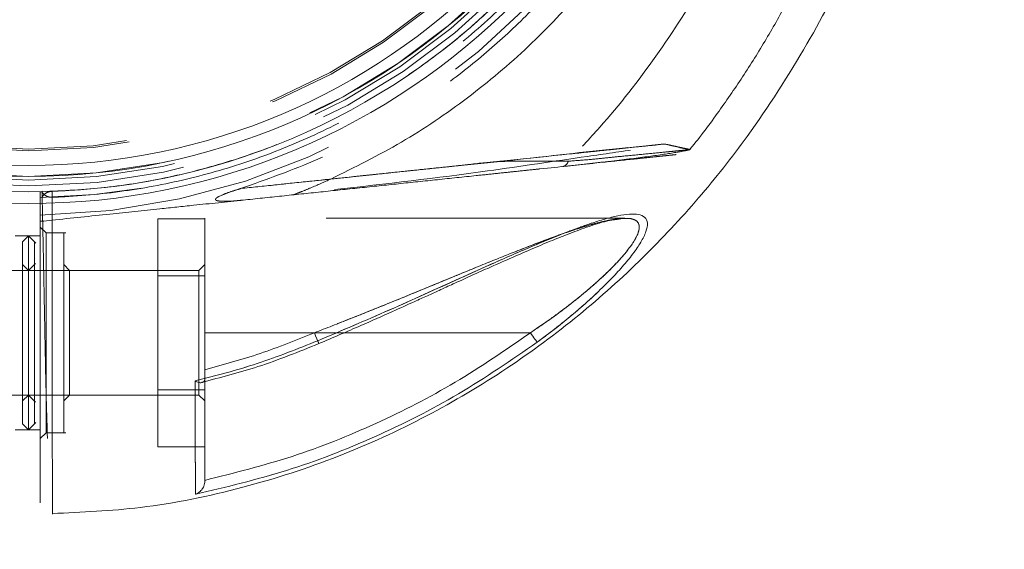
# Model space of a CAD drawing. Units: millimetres. Extents: x 0 to 420, y 0 to 297.
# Drawn here: x 107 to 112, y 45 to 47 of the extents above; entities that cross this region are included whole.
import ezdxf

# ---------------------------------------------------------------- set-up
doc = ezdxf.new("R2010")
doc.units = ezdxf.units.MM
doc.linetypes.add('HIDDEN', pattern=[1.905, 1.27, -0.635])
doc.layers.add('EBLAYER2', color=1, linetype='Continuous')

msp = doc.modelspace()

# ---------------------------------------------------------------- hatches: boundary and pattern name
at = {"layer": 'EBLAYER2'}
h = msp.add_hatch(dxfattribs=at)
h.set_pattern_fill('AR-CONC', color=256, scale=0.5, style=0)
h.paths.add_polyline_path([(117.457945, 39.477362), (117.457945, 59.477362), (97.457945, 59.477362), (97.457945, 39.477362)], flags=0)

# ---------------------------------------------------------------- linework, layer by layer
at = {"color": 7, "linetype": 'HIDDEN', "lineweight": 0}
for p, q in [((107.507944, 46.602797), (107.507944, 46.556758)), ((107.613182, 46.606556), (107.556236, 46.604043)), ((107.557946, 46.604101), (107.557943, 46.168158)), ((107.507944, 46.477779), (107.523799, 46.478085)), ((107.532945, 46.427362), (107.507944, 46.452362)), ((108.007947, 46.487336), (108.007947, 46.244849)), ((108.207944, 46.487336), (108.007947, 46.487336)), ((108.207944, 46.002362), (108.207944, 46.489862)), ((109.99476, 46.489862), (108.207944, 46.489862)), ((109.961423, 46.484511), (109.995189, 46.489855)), ((109.994775, 46.489862), (109.99476, 46.489862)), ((107.457945, 46.414862), (107.432884, 46.389799)), ((107.532945, 45.577362), (107.532945, 46.427362)), ((107.616174, 46.427362), (107.557946, 46.427362)), ((107.457945, 46.267362), (107.432884, 46.292424)), ((107.487467, 46.296884), (107.457882, 46.267299)), ((107.632944, 46.267362), (107.607883, 46.292424)), ((108.207944, 46.292362), (108.182946, 46.267362)), ((107.458007, 46.267362), (106.903791, 46.267362)), ((107.632944, 46.267362), (107.458007, 46.267362)), ((107.632944, 46.267362), (107.632944, 45.737362)), ((108.182946, 46.267362), (107.632944, 46.267362)), ((108.007947, 46.244849), (108.007947, 45.759875)), ((108.007947, 46.244849), (108.207944, 46.244849)), ((108.182946, 46.267362), (108.182946, 45.737362)), ((108.207944, 45.845208), (108.207944, 46.002362)), ((108.673823, 46.002362), (108.207944, 46.002362)), ((109.592748, 46.002362), (108.207944, 46.002362)), ((108.673793, 46.002362), (108.207944, 46.002362)), ((108.799911, 46.002362), (108.207944, 46.002362)), ((106.903791, 45.737362), (107.458007, 45.737362)), ((107.432884, 45.712299), (107.457945, 45.737362)), ((107.457882, 45.737425), (107.487467, 45.707839)), ((107.458007, 45.737362), (107.632944, 45.737362)), ((107.607883, 45.712299), (107.632944, 45.737362)), ((107.632944, 45.737362), (108.182946, 45.737362)), ((108.007947, 45.759875), (108.007947, 45.517388)), ((108.207944, 45.759875), (108.007947, 45.759875)), ((108.182946, 45.737362), (108.207944, 45.712362)), ((107.432884, 45.614924), (107.457945, 45.589862)), ((107.532945, 45.577362), (107.616174, 45.577362)), ((108.207944, 45.517388), (108.007947, 45.517388))]:
    msp.add_line(p, q, dxfattribs=at)
at = {"color": 7, "linetype": 'Continuous', "lineweight": 15}
for p, q in [((107.523796, 46.478085), (107.507944, 46.477778)), ((107.507944, 46.476419), (107.523796, 46.478085)), ((107.518193, 46.477496), (107.51895, 46.441358)), ((107.557946, 46.481674), (107.523796, 46.478085)), ((109.988189, 46.488747), (109.99476, 46.488967)), ((107.458195, 46.414862), (107.401478, 46.414862)), ((107.488892, 46.383914), (107.457694, 46.415112)), ((107.507944, 46.414862), (107.458195, 46.414862)), ((107.557946, 46.427362), (107.532945, 46.427362)), ((107.457694, 45.589612), (107.488892, 45.620809)), ((107.401478, 45.589862), (107.458195, 45.589862)), ((107.458195, 45.589862), (107.507944, 45.589862)), ((107.507944, 45.552362), (107.532945, 45.577362)), ((107.537922, 45.577362), (107.538766, 45.552273))]:
    msp.add_line(p, q, dxfattribs=at)
at = {"color": 8, "linetype": 'Continuous', "lineweight": 15}
msp.add_line((109.592748, 46.002362), (108.799911, 46.002362), dxfattribs=at)
at = {"color": 7, "linetype": 'HIDDEN', "lineweight": 0, "flags": 128}
for points in [[(107.939675, 46.617653), (107.738549, 46.590969), (107.507944, 46.577793)], [(108.673793, 46.002362), (108.679399, 45.989227), (108.684534, 45.977186), (108.688778, 45.967243), (108.69177, 45.960225), (108.693266, 45.956718), (108.693141, 45.957013), (108.691403, 45.961086), (108.6882, 45.968598)], [(108.673823, 46.002362), (108.679426, 45.989232), (108.684561, 45.977195), (108.688802, 45.967253), (108.691797, 45.960233), (108.693296, 45.956721), (108.693174, 45.957007), (108.691439, 45.961069), (108.688241, 45.968568)], [(109.592748, 46.002362), (109.598061, 45.995103), (109.603196, 45.988081), (109.607995, 45.981524), (109.612295, 45.975648), (109.615955, 45.970643), (109.618861, 45.966673), (109.620914, 45.963868), (109.622046, 45.962318)]]:
    msp.add_lwpolyline(points, dxfattribs=at)
at = {"color": 7, "linetype": 'Continuous', "lineweight": 15, "flags": 128}
msp.add_lwpolyline([(109.592748, 46.002362), (109.598058, 45.995103), (109.603196, 45.98808), (109.607995, 45.981524), (109.612292, 45.975648), (109.615955, 45.970643), (109.618861, 45.966673), (109.620911, 45.963868), (109.622046, 45.962318)], dxfattribs=at)
at = {"color": 7, "linetype": 'Continuous', "lineweight": 15}
for radius in [2.925, 2.875, 2.809202, 2.762666]:
    msp.add_circle((107.457945, 49.477362), radius, dxfattribs=at)
at = {"color": 7, "linetype": 'HIDDEN', "lineweight": 0}
for radius in [2.85, 2.825, 2.809202, 2.7, 2.692863]:
    msp.add_circle((107.457945, 49.477362), radius, dxfattribs=at)
for centre, radius, start, end in [((107.457945, 49.477362), 2.975, 270.963, 89.037), ((109.724713, 46.739007), 0.02964, 282.738394, 347.669039)]:
    msp.add_arc(centre, radius, start, end, dxfattribs=at)
for points, knots in [([(109.935516, 48.018847), (109.923147, 47.998209), (109.86124, 47.894921), (109.73683, 47.716847), (109.548682, 47.49681), (109.339185, 47.296893), (109.110723, 47.119), (108.86554, 46.964942), (108.60613, 46.836321), (108.335115, 46.73426), (108.060772, 46.661917), (107.786406, 46.615764), (107.605231, 46.607202), (107.514644, 46.602921)], [0, 0, 0, 0, 0.02464819, 0.12335856, 0.22206899, 0.32077923, 0.41949037, 0.51820057, 0.6169109, 0.71562091, 0.81433133, 0.90716555, 1, 1, 1, 1]), ([(107.557946, 46.579087), (107.581985, 46.580105), (107.702294, 46.585199), (107.918161, 46.609384), (108.201396, 46.669264), (108.477261, 46.757273), (108.742989, 46.872254), (108.99596, 47.013128), (109.23362, 47.178496), (109.453757, 47.366638), (109.649194, 47.571404), (109.822136, 47.788678), (109.917258, 47.942522), (109.965026, 48.01978)], [0, 0, 0, 0, 0.024660722, 0.12342121, 0.222182374, 0.320942818, 0.419703386, 0.518463879, 0.61722494, 0.715985698, 0.814746048, 0.906967839, 1, 1, 1, 1]), ([(110.082081, 48.023428), (110.062175, 47.988512), (110.002304, 47.883493), (109.890053, 47.715734), (109.740311, 47.525266), (109.575428, 47.347665), (109.396874, 47.183867), (109.205648, 47.034965), (108.972285, 46.882202), (108.692657, 46.733743), (108.471077, 46.655436), (108.360288, 46.616282)], [0, 0, 0, 0, 0.05294436, 0.15924214, 0.26554142, 0.3718388, 0.47813701, 0.58443563, 0.69073368, 0.84536678, 1, 1, 1, 1]), ([(108.743688, 46.656576), (108.845053, 46.706702), (109.047783, 46.806956), (109.328715, 46.998309), (109.58856, 47.21678), (109.822018, 47.463248), (110.029645, 47.732376), (110.141713, 47.928821), (110.197747, 48.027043)], [0, 0, 0, 0, 0.16666718, 0.33333346, 0.50000006, 0.66666747, 0.83333331, 1, 1, 1, 1]), ([(108.743691, 46.656576), (108.845056, 46.706703), (109.047786, 46.806956), (109.328718, 46.998309), (109.588563, 47.21678), (109.822017, 47.463251), (110.029649, 47.732375), (110.141716, 47.928821), (110.19775, 48.027043)], [0, 0, 0, 0, 0.16666727, 0.33333355, 0.50000015, 0.66666659, 0.8333333, 1, 1, 1, 1]), ([(110.507065, 47.85354), (110.451898, 47.736906), (110.341358, 47.503205), (110.131878, 47.177014), (109.932705, 46.921165), (109.798935, 46.780334), (109.753668, 46.732677)], [0, 0, 0, 0, 0.28489231, 0.5708399, 0.8547745, 1, 1, 1, 1]), ([(110.270482, 46.782127), (110.271345, 46.783141), (110.31584, 46.83541), (110.393109, 46.941918), (110.503431, 47.100742), (110.603242, 47.262485), (110.739845, 47.504304), (110.823997, 47.701541), (110.883042, 47.839931)], [0, 0, 0, 0, 0.0032551, 0.16786755, 0.32128621, 0.47621671, 0.63248957, 1, 1, 1, 1]), ([(108.743688, 46.656576), (108.891007, 46.672175), (109.187837, 46.703607), (109.633773, 46.748616), (109.946701, 46.786405), (110.123546, 46.800626), (110.158831, 46.808414), (110.18684, 46.80132), (110.207834, 46.796046), (110.227061, 46.79204), (110.244181, 46.788301), (110.257774, 46.785259), (110.267922, 46.783107), (110.273437, 46.78206), (110.273011, 46.782081), (110.272837, 46.78209)], [0, 0, 0, 0, 0.27799334, 0.56012607, 0.84171813, 0.86802176, 0.89431298, 0.90787336, 0.9215422, 0.93646482, 0.94872946, 0.9629116, 0.97605596, 0.99024682, 1, 1, 1, 1]), ([(110.22934, 46.791442), (110.226401, 46.792071), (110.218413, 46.793783), (110.20455, 46.797015), (110.188186, 46.800235), (110.164332, 46.806991), (110.13408, 46.802426), (110.091196, 46.79832), (110.02718, 46.791397), (109.94359, 46.782713), (109.849126, 46.772757), (109.613395, 46.748001), (109.245083, 46.709208), (108.906568, 46.673674), (108.743691, 46.656576)], [0, 0, 0, 0, 0.0071948, 0.019553, 0.03069901, 0.04181378, 0.06901975, 0.09030378, 0.12853076, 0.19766491, 0.25865709, 0.31863951, 0.6721625, 1, 1, 1, 1]), ([(108.760017, 46.611494), (108.977246, 46.636372), (109.336626, 46.677529), (109.764794, 46.743405), (110.013356, 46.778316), (110.123468, 46.797602), (110.171477, 46.802408), (110.196602, 46.795258), (110.217721, 46.792353), (110.228752, 46.790304), (110.228959, 46.790265)], [0, 0, 0, 0, 0.441345, 0.73015438, 0.87454898, 0.94674822, 0.95670893, 0.97083529, 0.99945471, 1, 1, 1, 1]), ([(110.228959, 46.790265), (110.234718, 46.789196), (110.246834, 46.786947), (110.261111, 46.784264), (110.271759, 46.782271), (110.272919, 46.782206), (110.27351, 46.782172)], [0, 0, 0, 0, 0.22315918, 0.46944379, 0.72919106, 1, 1, 1, 1]), ([(110.270569, 46.782054), (110.271553, 46.782055), (110.274117, 46.782057), (110.272356, 46.782232), (110.260188, 46.784862), (110.245683, 46.787911), (110.236536, 46.789881), (110.230515, 46.791187), (110.22934, 46.791442)], [0, 0, 0, 0, 0.159917055, 0.416473132, 0.696665361, 0.825031028, 0.965861749, 1, 1, 1, 1]), ([(108.360291, 46.61628), (108.408936, 46.621395), (108.506873, 46.631693), (108.654951, 46.647266), (108.803842, 46.662894), (108.952192, 46.678495), (109.100218, 46.694022), (109.24971, 46.709842), (109.366523, 46.721809), (109.446046, 46.730617), (109.489536, 46.734557), (109.538901, 46.732632), (109.596742, 46.733151), (109.659318, 46.732712), (109.718374, 46.732811), (109.783276, 46.731533), (109.854249, 46.741492), (109.934095, 46.74849), (110.039468, 46.759198), (110.151045, 46.770012), (110.216902, 46.776568), (110.243562, 46.779198), (110.250884, 46.779918), (110.257519, 46.780583), (110.263134, 46.78111), (110.26736, 46.781611), (110.2698, 46.782052), (110.270537, 46.782054), (110.270569, 46.782054)], [0, 0, 0, 0, 0.05804663, 0.11686482, 0.17669592, 0.23570943, 0.29388609, 0.35332176, 0.41411479, 0.43320801, 0.44830802, 0.46585079, 0.49180772, 0.51772121, 0.54365589, 0.56956398, 0.61818399, 0.66580137, 0.71371749, 0.8269132, 0.93000142, 0.94293779, 0.95589339, 0.96886687, 0.98184704, 0.99290014, 0.99969515, 1, 1, 1, 1]), ([(108.370486, 46.567075), (108.425609, 46.572869), (108.535855, 46.584456), (108.701224, 46.601838), (108.866592, 46.619218), (109.031962, 46.6366), (109.197326, 46.65398), (109.335815, 46.668536), (109.44643, 46.680161), (109.529309, 46.688872), (109.604872, 46.696814), (109.671743, 46.703843), (109.721525, 46.709075), (109.759464, 46.713063), (109.789873, 46.716259), (109.833589, 46.720854), (109.889632, 46.726744), (109.953395, 46.733446), (110.012121, 46.739618), (110.06511, 46.745188), (110.135804, 46.752618), (110.185279, 46.757818), (110.216837, 46.761135), (110.228732, 46.762385), (110.238705, 46.763433), (110.239367, 46.763503), (110.235861, 46.763134), (110.230267, 46.762546), (110.220013, 46.761468), (110.201001, 46.759471), (110.174144, 46.756647), (110.148015, 46.753901), (110.122395, 46.751208), (110.094888, 46.748318), (110.063574, 46.745026), (109.998785, 46.738217), (109.867322, 46.724399), (109.649711, 46.701527), (109.475297, 46.683196), (109.380102, 46.67319)], [0, 0, 0, 0, 0.04927649, 0.09855209, 0.14782857, 0.19710418, 0.24638066, 0.29565626, 0.32089239, 0.34528546, 0.36968873, 0.38891951, 0.40824958, 0.42047038, 0.43354252, 0.4467547, 0.47741635, 0.50800306, 0.53862175, 0.56926859, 0.59974821, 0.67642961, 0.69567969, 0.71497609, 0.7342973, 0.73917194, 0.74168613, 0.74411891, 0.74887282, 0.75409233, 0.76327081, 0.772793, 0.77747833, 0.78616869, 0.79738465, 0.80547026, 0.84408581, 0.91490262, 1, 1, 1, 1]), ([(109.731081, 46.71008), (109.765734, 46.71377), (109.835079, 46.721154), (109.959955, 46.735428), (110.095584, 46.752323), (110.196972, 46.767189), (110.241197, 46.775093), (110.257385, 46.778451), (110.263492, 46.779789), (110.269545, 46.781261), (110.272107, 46.781888), (110.273477, 46.782223)], [0, 0, 0, 0, 0.12344499, 0.24702524, 0.49485182, 0.74311795, 0.88434739, 0.91221153, 0.9400973, 0.96795702, 1, 1, 1, 1]), ([(110.271952, 46.782006), (110.270383, 46.781954), (110.26695, 46.781841), (110.257921, 46.780457), (110.245494, 46.779442), (110.227834, 46.777636), (110.207185, 46.775612), (110.183502, 46.773269), (110.143693, 46.769334), (110.08085, 46.76317), (109.996783, 46.754781), (109.914431, 46.746883), (109.837521, 46.738554), (109.782067, 46.734668), (109.753668, 46.732677)], [0, 0, 0, 0, 0.03280509, 0.07178827, 0.13383459, 0.19582717, 0.25779068, 0.31975067, 0.38173375, 0.53599084, 0.68990082, 0.79324934, 0.89412348, 1, 1, 1, 1]), ([(109.753668, 46.732677), (109.726756, 46.732701), (109.673591, 46.732747), (109.565024, 46.73323), (109.442663, 46.73266), (109.310652, 46.7155), (109.180954, 46.70271), (108.864234, 46.668954), (108.590644, 46.640356), (108.360252, 46.616273)], [0, 0, 0, 0, 0.06958369, 0.13745759, 0.23505896, 0.32690044, 0.41868473, 0.51046889, 1, 1, 1, 1]), ([(108.370492, 46.567076), (108.337553, 46.563562), (108.301867, 46.559755), (108.26557, 46.563508), (108.259532, 46.564738), (108.2556, 46.566343), (108.253719, 46.567763), (108.2529, 46.5693), (108.252949, 46.570934), (108.254073, 46.573075), (108.258482, 46.57734), (108.281353, 46.589925), (108.316957, 46.60224), (108.348371, 46.61242), (108.360255, 46.616271)], [0, 0, 0, 0, 0.405765975, 0.439590262, 0.472156175, 0.487478465, 0.499747314, 0.50811572, 0.516517495, 0.526617141, 0.543893576, 0.59810635, 0.84795915, 1, 1, 1, 1]), ([(108.360288, 46.616282), (108.32802, 46.606658), (108.291707, 46.595826), (108.258313, 46.577155), (108.254233, 46.57319), (108.253084, 46.571223), (108.252882, 46.569614), (108.253482, 46.568104), (108.255376, 46.566413), (108.262145, 46.563721), (108.295613, 46.560411), (108.333537, 46.563374), (108.365584, 46.566584), (108.370486, 46.567075)], [0, 0, 0, 0, 0.40578189, 0.45665548, 0.4717537, 0.48184507, 0.48995767, 0.49808159, 0.50916503, 0.52959504, 0.60017241, 0.93884104, 1, 1, 1, 1]), ([(108.743691, 46.656576), (108.715338, 46.643937), (108.672726, 46.624941), (108.623743, 46.604865), (108.600432, 46.595559), (108.590245, 46.591553), (108.586056, 46.589915), (108.585621, 46.589746), (108.585414, 46.589665)], [0, 0, 0, 0, 0.49771527, 0.74802126, 0.8734205, 0.93800975, 0.97059188, 1, 1, 1, 1]), ([(107.514644, 46.602921), (107.512242, 46.602876), (107.508509, 46.602806), (107.508093, 46.602799), (107.507944, 46.602797)], [0, 0, 0, 0, 0.64345631, 1, 1, 1, 1]), ([(107.513991, 46.577903), (107.517741, 46.583403), (107.523702, 46.592145), (107.537703, 46.600379), (107.548254, 46.603496), (107.554361, 46.603914), (107.556236, 46.604043)], [0, 0, 0, 0, 0.43254329, 0.68762365, 0.90408644, 1, 1, 1, 1]), ([(107.514644, 46.602921), (107.516372, 46.600303), (107.520984, 46.593316), (107.531367, 46.585055), (107.545092, 46.57962), (107.553765, 46.57926), (107.557946, 46.579087)], [0, 0, 0, 0, 0.20970905, 0.55963454, 0.78770367, 1, 1, 1, 1]), ([(107.515296, 46.60516), (107.515421, 46.600548), (107.516326, 46.567002), (107.517213, 46.524435), (107.518005, 46.486486), (107.518193, 46.477496)], [0, 0, 0, 0, 0.1084344, 0.78878816, 1, 1, 1, 1]), ([(108.370486, 46.567075), (108.300485, 46.559718), (108.1833, 46.547401), (107.994129, 46.527518), (107.793037, 46.506383), (107.639972, 46.490295), (107.557946, 46.481674)], [0, 0, 0, 0, 0.261170848, 0.437208439, 0.698405014, 1, 1, 1, 1]), ([(108.6882, 45.968598), (108.790239, 46.01181), (108.994386, 46.098264), (109.24448, 46.212888), (109.439246, 46.300425), (109.567704, 46.356708), (109.676299, 46.402407), (109.76601, 46.438002), (109.843819, 46.466098), (109.909811, 46.486981), (109.966211, 46.501281), (110.014934, 46.508679), (110.054859, 46.50737), (110.082095, 46.495325), (110.093587, 46.470675), (110.086604, 46.433497), (110.063967, 46.388097), (110.028559, 46.336738), (109.984171, 46.282913), (109.931945, 46.226678), (109.856851, 46.153043), (109.754052, 46.062147), (109.666114, 45.995644), (109.622046, 45.962318)], [0, 0, 0, 0, 0.1248055, 0.24969268, 0.31305516, 0.37405856, 0.41785821, 0.45943489, 0.49913313, 0.53161422, 0.56210214, 0.59432319, 0.62478247, 0.65620382, 0.6876912, 0.71922308, 0.75055343, 0.78071405, 0.8129766, 0.84346042, 0.87593099, 0.93782706, 1, 1, 1, 1]), ([(109.960264, 46.486854), (109.944977, 46.48447), (109.913804, 46.479607), (109.857474, 46.464864), (109.777325, 46.440549), (109.668224, 46.401933), (109.535484, 46.350804), (109.395976, 46.294662), (109.241288, 46.231039), (109.065642, 46.158659), (108.872465, 46.080139), (108.740592, 46.028512), (108.673793, 46.002362)], [0, 0, 0, 0, 0.04855507, 0.09901555, 0.1549556, 0.25833687, 0.36654767, 0.46654515, 0.57727001, 0.71395863, 0.85510908, 1, 1, 1, 1]), ([(108.673823, 46.002362), (108.724578, 46.022176), (108.821961, 46.060193), (108.969178, 46.119404), (109.111285, 46.177414), (109.256527, 46.237307), (109.395687, 46.29454), (109.534543, 46.35044), (109.667578, 46.401681), (109.776831, 46.44041), (109.857958, 46.465012), (109.914316, 46.479746), (109.945543, 46.484576), (109.960839, 46.486942)], [0, 0, 0, 0, 0.10998616, 0.21102938, 0.32096274, 0.42183908, 0.53287756, 0.63325987, 0.73908627, 0.84487885, 0.90078369, 0.95139879, 1, 1, 1, 1]), ([(109.592748, 46.002362), (109.622266, 46.022375), (109.680402, 46.061791), (109.763347, 46.124035), (109.836562, 46.183729), (109.898597, 46.238798), (109.95137, 46.290059), (109.99595, 46.339276), (110.031857, 46.386932), (110.053919, 46.429131), (110.058619, 46.462519), (110.045296, 46.479771), (110.026289, 46.486975), (110.01155, 46.489992), (109.999367, 46.48925), (109.994775, 46.48897)], [0, 0, 0, 0, 0.1104211, 0.21747708, 0.32271545, 0.4086327, 0.48650918, 0.57118873, 0.64866276, 0.73017727, 0.8117397, 0.89306572, 0.93336459, 0.97488702, 1, 1, 1, 1]), ([(109.960839, 46.486942), (109.962977, 46.48734), (109.97358, 46.489312), (109.981703, 46.488998), (109.988189, 46.488747)], [0, 0, 0, 0, 0.20159777, 1, 1, 1, 1]), ([(107.51895, 46.441358), (107.519105, 46.433981), (107.519945, 46.393864), (107.52146, 46.316976), (107.523157, 46.230235), (107.524188, 46.176237), (107.524517, 46.159007)], [0, 0, 0, 0, 0.07838803, 0.42632018, 0.8169498, 1, 1, 1, 1]), ([(107.607946, 45.577362), (107.607946, 45.58375), (107.607946, 45.596527), (107.607946, 45.694808), (107.607946, 45.83529), (107.607946, 46.002362), (107.607946, 46.169434), (107.607946, 46.309916), (107.607946, 46.408197), (107.607946, 46.420973), (107.607946, 46.427362)], [0, 0, 0, 0, 0.12500002, 0.24999994, 0.37500005, 0.49999986, 0.62499995, 0.75000006, 0.87499998, 1, 1, 1, 1]), ([(107.432947, 46.389862), (107.432947, 46.384037), (107.432947, 46.372388), (107.432947, 46.282779), (107.432947, 46.154692), (107.432947, 46.002362), (107.432947, 45.850031), (107.432947, 45.721945), (107.432947, 45.632336), (107.432947, 45.620687), (107.432947, 45.614862)], [0, 0, 0, 0, 0.125, 0.25000005, 0.37500002, 0.50000018, 0.62500004, 0.75000001, 0.87499997, 1, 1, 1, 1]), ([(107.524517, 46.159007), (107.524963, 46.135778), (107.526287, 46.066757), (107.528208, 45.964256), (107.530334, 45.854614), (107.532231, 45.765152), (107.534105, 45.694736), (107.536021, 45.632708), (107.537277, 45.59615), (107.537922, 45.577362)], [0, 0, 0, 0, 0.09743213, 0.289507766, 0.425929737, 0.568083101, 0.713823542, 0.852922016, 1, 1, 1, 1]), ([(108.207944, 45.845208), (108.286956, 45.866783), (108.445331, 45.910029), (108.597547, 45.971539), (108.673823, 46.002362)], [0, 0, 0, 0, 0.49889423, 1, 1, 1, 1]), ([(108.207944, 45.37448), (108.332571, 45.405725), (108.580959, 45.467996), (108.936739, 45.61117), (109.277658, 45.785297), (109.487449, 45.929822), (109.592748, 46.002362)], [0, 0, 0, 0, 0.251509131, 0.50127043, 0.749677855, 1, 1, 1, 1]), ([(108.673793, 46.002362), (108.597522, 45.971541), (108.445316, 45.910036), (108.286951, 45.866794), (108.207944, 45.84522)], [0, 0, 0, 0, 0.501105048, 1, 1, 1, 1]), ([(108.166319, 45.797326), (108.255072, 45.820195), (108.432743, 45.865978), (108.602994, 45.93437), (108.6882, 45.968598)], [0, 0, 0, 0, 0.49953331, 1, 1, 1, 1]), ([(109.622046, 45.962318), (109.511798, 45.886552), (109.291313, 45.73503), (108.932462, 45.554235), (108.558303, 45.40757), (108.297964, 45.346084), (108.1678, 45.315343)], [0, 0, 0, 0, 0.25004013, 0.50005229, 0.75003635, 1, 1, 1, 1]), ([(108.195457, 45.791859), (108.275254, 45.812442), (108.444871, 45.856194), (108.607362, 45.921699), (108.693409, 45.956387)], [0, 0, 0, 0, 0.4704534, 1, 1, 1, 1]), ([(108.207944, 45.80572), (108.207944, 45.809945), (108.207944, 45.818391), (108.207944, 45.832832), (108.207944, 45.841896), (108.207944, 45.845208)], [0, 0, 0, 0, 0.388412948, 0.776498724, 1, 1, 1, 1]), ([(108.1678, 45.315343), (108.167769, 45.332119), (108.167707, 45.36574), (108.167548, 45.458273), (108.167296, 45.562905), (108.167228, 45.669248), (108.166624, 45.75437), (108.166319, 45.797327)], [0, 0, 0, 0, 0.24827385, 0.49755974, 0.66438227, 0.83062989, 1, 1, 1, 1]), ([(108.207944, 45.80572), (108.207741, 45.803653), (108.207314, 45.799312), (108.203691, 45.793454), (108.198706, 45.791974), (108.1956, 45.791052)], [0, 0, 0, 0, 0.255285558, 0.535904345, 1, 1, 1, 1])]:
    msp.add_open_spline(points, degree=3, knots=knots, dxfattribs=at)
at = {"color": 7, "linetype": 'Continuous', "lineweight": 15}
for points, knots in [([(107.559165, 45.233211), (107.684393, 45.238775), (107.957631, 45.250916), (108.366473, 45.336243), (108.77447, 45.468014), (109.150142, 45.640158), (109.491552, 45.843013), (109.797974, 46.069818), (110.069829, 46.313823), (110.308093, 46.569295), (110.546671, 46.870777), (110.768536, 47.218902), (110.929357, 47.521923), (110.99564, 47.69497), (111.01014, 47.732828)], [0, 0, 0, 0, 0.08329158, 0.18173678, 0.27667234, 0.36809911, 0.45601567, 0.54042132, 0.6213158, 0.69869802, 0.77256696, 0.87675272, 0.97303704, 1, 1, 1, 1]), ([(107.559362, 45.23036), (107.559361, 45.232949), (107.559359, 45.238391), (107.559335, 45.295741), (107.559296, 45.389965), (107.559254, 45.496373), (107.559203, 45.592023), (107.55921, 45.664895), (107.559032, 45.735855), (107.558698, 45.819603), (107.558416, 45.897871), (107.557834, 46.020365), (107.557986, 46.181976), (107.557937, 46.38104), (107.557943, 46.513065), (107.557946, 46.579079)], [0, 0, 0, 0, 0.11261308, 0.2366787, 0.36031883, 0.48372567, 0.53563307, 0.58757133, 0.64289515, 0.67829515, 0.71367296, 0.74895553, 0.83363461, 0.91681574, 1, 1, 1, 1]), ([(107.507944, 46.556758), (107.507944, 46.526052), (107.507944, 46.459532), (107.507944, 46.360328), (107.507944, 46.252231), (107.507944, 46.142212), (107.507944, 46.048774), (107.507944, 45.97905), (107.507944, 45.931486), (107.507944, 45.877998), (107.507944, 45.820381), (107.507944, 45.745), (107.507944, 45.675616), (107.507944, 45.567784), (107.507944, 45.456058), (107.507944, 45.356795), (107.507944, 45.295149), (107.507944, 45.27285), (107.507944, 45.286964), (107.507944, 45.328993), (107.507944, 45.350007)], [0, 0, 0, 0, 0.03252794, 0.07046765, 0.10508928, 0.14704377, 0.18699913, 0.20411909, 0.22082619, 0.23782489, 0.26323095, 0.28865154, 0.33942502, 0.39023631, 0.49185771, 0.59348744, 0.69511565, 0.79674335, 0.89837207, 1, 1, 1, 1]), ([(109.622046, 45.962318), (109.666303, 45.995794), (109.7547, 46.062658), (109.857926, 46.154022), (109.933135, 46.227883), (109.985212, 46.284054), (110.02934, 46.337736), (110.064541, 46.389036), (110.086872, 46.434299), (110.093527, 46.471205), (110.081794, 46.495498), (110.054599, 46.507412), (110.014749, 46.508644), (109.966112, 46.501239), (109.909765, 46.486962), (109.830575, 46.461912), (109.720915, 46.421003), (109.583477, 46.363625), (109.438575, 46.300126), (109.243702, 46.21249), (108.99373, 46.098151), (108.790104, 46.011777), (108.688241, 45.968568)], [0, 0, 0, 0, 0.06244752, 0.12473207, 0.15728841, 0.18765934, 0.21981993, 0.25005507, 0.28149699, 0.31290891, 0.34418712, 0.37546834, 0.40581619, 0.4379442, 0.46845068, 0.50092328, 0.56115704, 0.62599904, 0.68715931, 0.75088125, 0.87537912, 1, 1, 1, 1]), ([(108.693439, 45.956386), (108.752881, 45.9819), (108.857895, 46.026973), (108.993429, 46.087025), (109.087766, 46.129665), (109.153368, 46.159568), (109.20807, 46.184589), (109.268623, 46.212182), (109.337761, 46.243548), (109.418218, 46.279831), (109.503963, 46.318006), (109.592785, 46.35665), (109.675247, 46.391381), (109.755403, 46.423618), (109.836296, 46.453304), (109.910257, 46.47816), (109.947188, 46.482744), (109.961423, 46.484511)], [0, 0, 0, 0, 0.12830788, 0.22667628, 0.29531548, 0.33544358, 0.37208696, 0.41710522, 0.47038571, 0.52689124, 0.59862656, 0.66629512, 0.73345349, 0.79468404, 0.86646805, 0.9485273, 1, 1, 1, 1]), ([(107.457945, 45.589862), (107.457945, 45.596062), (107.457945, 45.608463), (107.457945, 45.703854), (107.457945, 45.840204), (107.457945, 46.002362), (107.457945, 46.16452), (107.457945, 46.30087), (107.457945, 46.39626), (107.457945, 46.408661), (107.457945, 46.414862)], [0, 0, 0, 0, 0.12500002, 0.250000068, 0.375000136, 0.499999858, 0.624999864, 0.749999932, 0.87499998, 1, 1, 1, 1]), ([(107.482946, 45.614862), (107.482946, 45.620687), (107.482946, 45.632336), (107.482946, 45.721945), (107.482946, 45.850031), (107.482946, 46.002362), (107.482946, 46.154692), (107.482946, 46.282779), (107.482946, 46.372388), (107.482946, 46.384037), (107.482946, 46.389862)], [0, 0, 0, 0, 0.12500003, 0.24999996, 0.37499997, 0.49999982, 0.62499997, 0.74999999, 0.875, 1, 1, 1, 1]), ([(109.592748, 46.002362), (109.487453, 45.929826), (109.277662, 45.785305), (108.936745, 45.611172), (108.58096, 45.467998), (108.33257, 45.405725), (108.207944, 45.374481)], [0, 0, 0, 0, 0.25031201, 0.498725023, 0.74849276, 1, 1, 1, 1]), ([(108.688241, 45.968568), (108.60303, 45.934338), (108.432767, 45.86594), (108.255084, 45.820155), (108.166325, 45.797283)], [0, 0, 0, 0, 0.50046735, 1, 1, 1, 1]), ([(108.1678, 45.315343), (108.297964, 45.346085), (108.558303, 45.407571), (108.932461, 45.554234), (109.291311, 45.735031), (109.511797, 45.886552), (109.622046, 45.962318)], [0, 0, 0, 0, 0.24996369, 0.49994785, 0.74995835, 1, 1, 1, 1]), ([(108.195382, 45.791826), (108.275212, 45.812418), (108.444865, 45.856178), (108.60739, 45.921698), (108.693439, 45.956387)], [0, 0, 0, 0, 0.47055033, 1, 1, 1, 1]), ([(108.166325, 45.797284), (108.166628, 45.754437), (108.167228, 45.669363), (108.167291, 45.563111), (108.16755, 45.458392), (108.167707, 45.366098), (108.167769, 45.332254), (108.1678, 45.315343)], [0, 0, 0, 0, 0.16895564, 0.33546895, 0.50204646, 0.75118678, 1, 1, 1, 1]), ([(108.1956, 45.791052), (108.195183, 45.790844), (108.191591, 45.789048), (108.181386, 45.790925), (108.171351, 45.795161), (108.166325, 45.797283)], [0, 0, 0, 0, 0.061526858, 0.529941769, 1, 1, 1, 1]), ([(108.207944, 45.370916), (108.207944, 45.388075), (108.207944, 45.422347), (108.207944, 45.518461), (108.207944, 45.642662), (108.207944, 45.75132), (108.207944, 45.805721)], [0, 0, 0, 0, 0.25031631, 0.49997173, 0.74965493, 1, 1, 1, 1]), ([(108.1678, 45.315343), (108.169631, 45.316016), (108.17454, 45.317819), (108.183834, 45.323214), (108.195, 45.333329), (108.203281, 45.347135), (108.207313, 45.360321), (108.207742, 45.367516), (108.207944, 45.370916)], [0, 0, 0, 0, 0.0932693, 0.25008667, 0.49966631, 0.749482, 0.88160713, 1, 1, 1, 1])]:
    msp.add_open_spline(points, degree=3, knots=knots, dxfattribs=at)
at = {"color": 8, "linetype": 'Continuous', "lineweight": 15}
msp.add_open_spline([(109.99476, 46.488967), (109.9994, 46.48922), (110.018851, 46.490282), (110.042094, 46.482724), (110.058793, 46.462595), (110.054627, 46.434655), (110.042789, 46.407729), (110.02588, 46.379059), (109.996071, 46.339332), (109.951752, 46.290305), (109.89918, 46.239288), (109.824271, 46.17287), (109.722196, 46.090993), (109.635934, 46.03193), (109.592748, 46.002362)], degree=3, knots=[0, 0, 0, 0, 0.0255508, 0.10709738, 0.18838279, 0.2696892, 0.3102192, 0.35143977, 0.42890647, 0.51309304, 0.59047603, 0.676396, 0.83799404, 1, 1, 1, 1], dxfattribs=at)

doc.saveas('drawing.dxf')
